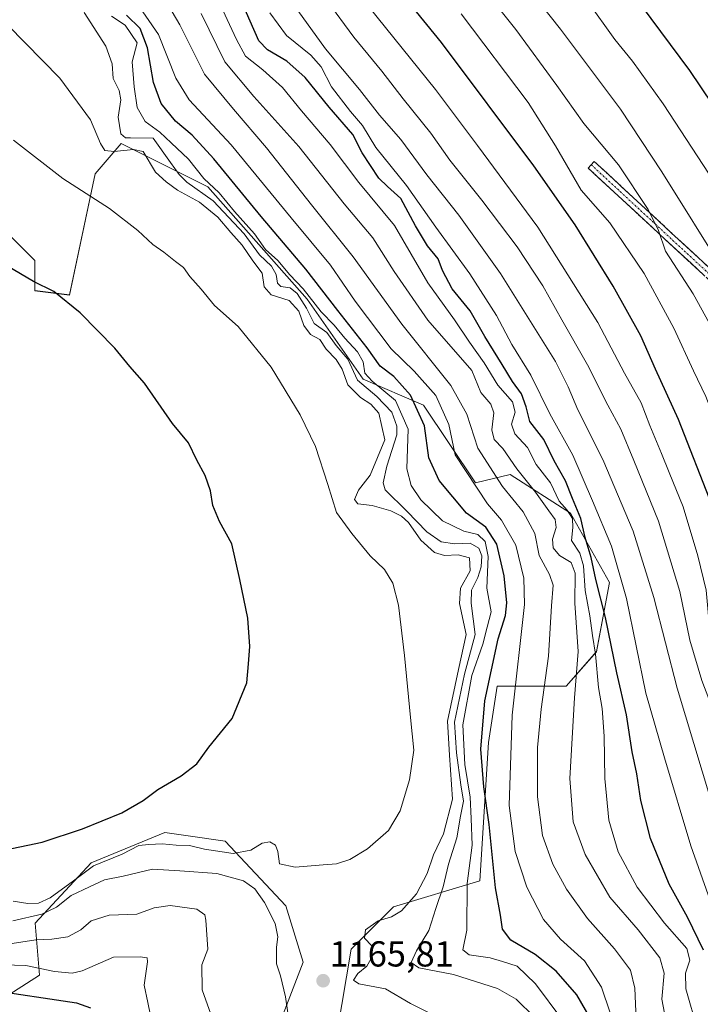
# Model space of a CAD drawing. Units: metres. Extents: x 583431 to 586865, y 4740504 to 4742859.
# Drawn here: x 585099 to 585288, y 4740897 to 4741170 of the extents above; entities that cross this region are included whole.
import ezdxf
from ezdxf.enums import TextEntityAlignment as Align

# ---------------------------------------------------------------- set-up
doc = ezdxf.new("R2010")
doc.units = ezdxf.units.M
doc.header["$MEASUREMENT"] = 0
doc.linetypes.add('TRAZO_Y_PUNTO', pattern=[1, 0.5, -0.25, 0, -0.25])
doc.linetypes.add('TRAZOSX2', pattern=[1.5, 1, -0.5])
for name, color, linetype, lineweight in [('Arbolado forestal CxS', 92, 'Continuous', 0), ('Camino', 19, 'TRAZOSX2', 0), ('Camino Cxs', 19, 'Continuous', 0), ('Camino eje', 19, 'TRAZO_Y_PUNTO', 0), ('Carátula', 7, 'Continuous', 5), ('Curva de nivel maestra', 36, 'Continuous', 30), ('Curva de nivel normal', 36, 'Continuous', 0), ('Punto de cota en terreno', 7, 'Continuous', 0), ('Rótulo de punto de cota en terreno', 19, 'Continuous', 0), ('Suelo desnudo CxS', 43, 'Continuous', 0)]:
    doc.layers.add(name, color=color, linetype=linetype, lineweight=lineweight)
doc.styles.add('Arial', font='txt', dxfattribs={"height": 0.2})

# ---------------------------------------------------------------- blocks, each defined once
blk = doc.blocks.new('*U151')
at = {"layer": 'Arbolado forestal CxS', "color": 92, "linetype": 'Continuous', "lineweight": 0}
for points in [[(585072.0221, 4740892.3671, 1141.2107), (585077.1933, 4740901.8537, 1146.8938), (585091.5743, 4740897.0565, 1145.682), (585104.7587, 4740905.4511, 1151.5941), (585103.5595, 4740919.8421, 1160.7546), (585119.1401, 4740936.6319, 1166.7796), (585139.5149, 4740945.0265, 1169.8277), (585145.3817, 4740944.1875, 1169.9822), (585156.2931, 4740942.6271, 1170.211), (585173.0715, 4740924.6379, 1166.4077), (585177.8651, 4740909.0479, 1165.707), (585171.8729, 4740893.4571, 1165.004)], [(585187.3089, 4740889.6169, 1166.3949), (585191.2291, 4740912.7039, 1165.6056), (585202.8895, 4740924.3955, 1163.9278), (585226.8595, 4740931.5901, 1151.2667), (585229.2573, 4740969.9667, 1146.745), (585231.6545, 4740985.5579, 1146.0631), (585250.8305, 4740985.5575, 1134.7899), (585259.2195, 4740995.1511, 1127.3419), (585262.8159, 4741014.3391, 1121.4462), (585252.0293, 4741033.5273, 1125.9113), (585235.2505, 4741044.3215, 1137.103), (585225.6635, 4741041.9223, 1144.6135), (585211.2821, 4741063.5099, 1148.4981), (585194.5031, 4741070.7061, 1159.0001), (585178.9845, 4741092.8463, 1156.7697), (585151.4203, 4741124.0277, 1158.5126), (585137.5711, 4741130.9567, 1162.6605), (585127.4507, 4741136.0201, 1165.9723), (585120.2595, 4741127.6261, 1168.8722), (585113.0679, 4741094.0467, 1174.8989), (585103.4809, 4741095.2455, 1175.5702), (585103.4809, 4741103.6405, 1174.5556), (585095.0909, 4741112.0357, 1174.119)]]:
    blk.add_polyline3d(points, dxfattribs=at)
blk = doc.blocks.new('*U152')
at = {"layer": 'Suelo desnudo CxS', "color": 43, "linetype": 'Continuous', "lineweight": 0}
for points in [[(585095.0909, 4741112.0357, 1174.119), (585103.4809, 4741103.6405, 1174.5556), (585103.4809, 4741095.2455, 1175.5702), (585113.0679, 4741094.0467, 1174.8989), (585120.2595, 4741127.6261, 1168.8722), (585127.4507, 4741136.0201, 1165.9723), (585137.5711, 4741130.9567, 1162.6605), (585151.4203, 4741124.0277, 1158.5126), (585178.9845, 4741092.8463, 1156.7697), (585194.5031, 4741070.7061, 1159.0001), (585211.2821, 4741063.5099, 1148.4981), (585225.6635, 4741041.9223, 1144.6135), (585235.2505, 4741044.3215, 1137.103), (585252.0293, 4741033.5273, 1125.9113), (585262.8159, 4741014.3391, 1121.4462), (585259.2195, 4740995.1511, 1127.3419), (585250.8305, 4740985.5575, 1134.7899), (585231.6545, 4740985.5579, 1146.0631), (585229.2573, 4740969.9667, 1146.745), (585226.8595, 4740931.5901, 1151.2667), (585202.8895, 4740924.3955, 1163.9278), (585191.2291, 4740912.7039, 1165.6056), (585187.3089, 4740889.6169, 1166.3949)], [(585171.8729, 4740893.4571, 1165.004), (585177.8651, 4740909.0479, 1165.707), (585173.0715, 4740924.6379, 1166.4077), (585156.2931, 4740942.6271, 1170.211), (585145.3817, 4740944.1875, 1169.9822), (585139.5149, 4740945.0265, 1169.8277), (585119.1401, 4740936.6319, 1166.7796), (585103.5595, 4740919.8421, 1160.7546), (585104.7587, 4740905.4511, 1151.5941), (585091.5743, 4740897.0565, 1145.682), (585077.1933, 4740901.8537, 1146.8938), (585072.0221, 4740892.3671, 1141.2107)]]:
    blk.add_polyline3d(points, dxfattribs=at)
blk = doc.blocks.new('*U189')
at = {"layer": 'Curva de nivel normal', "color": 36, "linetype": 'Continuous', "lineweight": 0}
blk.add_polyline3d([(585333.89, 4740887.75, 1105), (585329.22, 4740900.11, 1105), (585327.2, 4740909.41, 1105), (585324.38, 4740917.89, 1105), (585316.62, 4740935.8, 1105), (585308.97, 4740952.16, 1105), (585301.82, 4740971.52, 1105), (585297.65, 4740981.63, 1105), (585294.24, 4740987.91, 1105), (585291.96, 4740993.57, 1105), (585290.72, 4740999.89, 1105), (585289.62, 4741012.24, 1105), (585287.28, 4741021.68, 1105), (585283.26, 4741035.32, 1105), (585279.32, 4741044.87, 1105), (585277.26, 4741050.14, 1105), (585274, 4741057.88, 1105), (585271.61, 4741064.11, 1105), (585267.01, 4741072.4, 1105), (585259.61, 4741086.45, 1105), (585242.98, 4741112.86, 1105), (585226.26, 4741135.47, 1105), (585214.59, 4741151.02, 1105), (585196.1, 4741173.97, 1105)], dxfattribs=at)
blk = doc.blocks.new('*U202')
at = {"layer": 'Curva de nivel normal', "color": 36, "linetype": 'Continuous', "lineweight": 0}
blk.add_polyline3d([(585149.57, 4741172.14, 1135), (585156.14, 4741158.69, 1135), (585164.24, 4741149.13, 1135), (585176.65, 4741135.2, 1135), (585189.26, 4741119.32, 1135), (585197.19, 4741109.86, 1135), (585203.12, 4741100.6, 1135), (585212.43, 4741087.08, 1135), (585224.66, 4741073.07, 1135), (585227.13, 4741066.97, 1135), (585229.94, 4741063.82, 1135), (585230.74, 4741061.42, 1135), (585230.21, 4741056.63, 1135), (585230.85, 4741053.96, 1135), (585233.25, 4741051.46, 1135), (585237.15, 4741045.85, 1135), (585242.32, 4741039.38, 1135), (585245.96, 4741034.18, 1135), (585247.71, 4741031.84, 1135), (585247.98, 4741029.61, 1135), (585247.02, 4741026.39, 1135), (585247.18, 4741023.91, 1135), (585248.94, 4741021.77, 1135), (585252.16, 4741019.89, 1135), (585253.25, 4741016.92, 1135), (585253.24, 4741008.58, 1135), (585254.15, 4740995.24, 1135), (585253.11, 4740982.34, 1135), (585251.78, 4740959.95, 1135), (585252.73, 4740948, 1135), (585256.08, 4740938.92, 1135), (585262.87, 4740927.04, 1135), (585270.79, 4740918, 1135), (585276.76, 4740910.29, 1135), (585277.92, 4740906.05, 1135), (585277.34, 4740898.81, 1135), (585279.06, 4740889.57, 1135)], dxfattribs=at)
blk = doc.blocks.new('*U206')
at = {"layer": 'Curva de nivel normal', "color": 36, "linetype": 'Continuous', "lineweight": 0}
blk.add_polyline3d([(585328.65, 4740878.46, 1110), (585320.63, 4740902.48, 1110), (585305.58, 4740940.77, 1110), (585294.67, 4740970.67, 1110), (585288.39, 4740987.12, 1110), (585285.08, 4740998.3, 1110), (585282.3, 4741011.82, 1110), (585276.36, 4741031.3, 1110), (585269.57, 4741048.12, 1110), (585265.94, 4741056.88, 1110), (585262.36, 4741063.48, 1110), (585256.75, 4741074.69, 1110), (585249.61, 4741087.15, 1110), (585244.37, 4741096.58, 1110), (585237.2, 4741107.41, 1110), (585227.45, 4741120.32, 1110), (585218.54, 4741131.48, 1110), (585213.26, 4741138.92, 1110), (585205.6, 4741148.43, 1110), (585199.7, 4741156.14, 1110), (585191.96, 4741165.52, 1110), (585184.49, 4741175.75, 1110)], dxfattribs=at)
blk = doc.blocks.new('*U210')
at = {"layer": 'Curva de nivel maestra', "color": 36, "linetype": 'Continuous', "lineweight": 30}
blk.add_polyline3d([(585343.03, 4740894.78, 1100), (585337.43, 4740902.57, 1100), (585335.92, 4740906.48, 1100), (585335.89, 4740911.22, 1100), (585334.18, 4740916.81, 1100), (585329.43, 4740926.23, 1100), (585323.14, 4740938.22, 1100), (585318.06, 4740951.1, 1100), (585312.6, 4740962.34, 1100), (585306.1, 4740977.65, 1100), (585299, 4740992.78, 1100), (585296.1, 4741005.46, 1100), (585295.78, 4741017.24, 1100), (585291.28, 4741035.64, 1100), (585281.97, 4741059.55, 1100), (585275.56, 4741073.44, 1100), (585271.47, 4741082.73, 1100), (585263.87, 4741096.53, 1100), (585253.31, 4741113.52, 1100), (585241.86, 4741129.84, 1100), (585216.28, 4741164.04, 1100), (585200.3, 4741183.68, 1100)], dxfattribs=at)
blk = doc.blocks.new('5PATER')
at = {"layer": 'Carátula', "linetype": 'Continuous', "lineweight": 5}
h = blk.add_hatch(color=250, dxfattribs=at)
edge = h.paths.add_edge_path()
edge.add_ellipse((0, 0.01), major_axis=(-1.33, -1.34), ratio=0.999422, start_angle=0, end_angle=360)

msp = doc.modelspace()

# ---------------------------------------------------------------- linework, layer by layer
at = {"layer": 'Arbolado forestal CxS', "color": 92, "linetype": 'Continuous', "lineweight": 0}
for points in [[(585187.31, 4740889.62, 1166.39), (585191.23, 4740912.7, 1165.61), (585202.89, 4740924.4, 1163.93), (585226.86, 4740931.59, 1151.27), (585229.26, 4740969.97, 1146.75), (585231.65, 4740985.56, 1146.06), (585250.83, 4740985.56, 1134.79), (585259.22, 4740995.15, 1127.34), (585262.82, 4741014.34, 1121.45), (585252.03, 4741033.53, 1125.91), (585235.25, 4741044.32, 1137.1), (585225.66, 4741041.92, 1144.61), (585211.28, 4741063.51, 1148.5), (585194.5, 4741070.71, 1159), (585178.98, 4741092.85, 1156.77), (585151.42, 4741124.03, 1158.51), (585137.57, 4741130.96, 1162.66), (585127.45, 4741136.02, 1165.97), (585120.26, 4741127.63, 1168.87), (585113.07, 4741094.05, 1174.9), (585103.48, 4741095.25, 1175.57), (585103.48, 4741103.64, 1174.56), (585095.09, 4741112.04, 1174.12)], [(585072.02, 4740892.37, 1141.21), (585077.19, 4740901.85, 1146.89), (585091.57, 4740897.06, 1145.68), (585104.76, 4740905.45, 1151.59), (585103.56, 4740919.84, 1160.75), (585119.14, 4740936.63, 1166.78), (585139.51, 4740945.03, 1169.83), (585145.38, 4740944.19, 1169.98), (585156.29, 4740942.63, 1170.21), (585173.07, 4740924.64, 1166.41), (585177.87, 4740909.05, 1165.71), (585171.87, 4740893.46, 1165)]]:
    msp.add_polyline3d(points, dxfattribs=at)
at = {"layer": 'Camino', "color": 19, "linetype": 'TRAZOSX2', "lineweight": 0}
for points in [[(585356.69, 4741002.19), (585343.31, 4741019.05), (585329.39, 4741047.54), (585311.62, 4741074.52), (585292.54, 4741096.23), (585256.87, 4741129.26), (585257.72, 4741130.18)], [(585257.72, 4741130.18), (585258.57, 4741131.1), (585294.33, 4741097.98), (585313.62, 4741076.04), (585331.57, 4741048.78), (585345.43, 4741020.39), (585363.14, 4740998.09), (585396.84, 4740967.69), (585436.58, 4740925.3), (585467.77, 4740888.8), (585480.45, 4740865.44), (585484.95, 4740852.6), (585485.56, 4740852.29), (585486.67, 4740861.17), (585494.63, 4740898.99), (585507.94, 4740939.56), (585530.54, 4740974.44)]]:
    msp.add_lwpolyline(points, dxfattribs=at)
at = {"layer": 'Camino Cxs', "color": 19, "linetype": 'Continuous', "lineweight": 0}
msp.add_polyline3d([(585288.97, 4741099.54, 1087.05), (585285.41, 4741102.84, 1088.04), (585281.84, 4741106.14, 1088.64), (585278.27, 4741109.45, 1089.35), (585274.7, 4741112.75, 1090.2), (585271.14, 4741116.05, 1090.87), (585267.57, 4741119.36, 1091.47), (585264, 4741122.66, 1092.09), (585260.44, 4741125.96, 1092.2), (585256.87, 4741129.26, 1092.08), (585258.57, 4741131.1, 1091.56), (585262.14, 4741127.79, 1091.81), (585265.72, 4741124.47, 1091.55), (585269.3, 4741121.16, 1090.62), (585272.87, 4741117.85, 1089.88), (585276.45, 4741114.54, 1089.24), (585280.03, 4741111.23, 1088.26), (585283.6, 4741107.92, 1087.63), (585287.18, 4741104.6, 1087.01), (585290.76, 4741101.29, 1086.15)], dxfattribs=at)
at = {"layer": 'Camino eje', "color": 19, "linetype": 'TRAZO_Y_PUNTO', "lineweight": 0}
msp.add_lwpolyline([(585257.72, 4741130.18), (585293.44, 4741097.11), (585312.62, 4741075.28), (585330.48, 4741048.16), (585344.37, 4741019.72), (585357.86, 4741002.73)], dxfattribs=at)
at = {"layer": 'Curva de nivel maestra', "color": 36, "linetype": 'Continuous', "lineweight": 30}
for points in [[(585297.63, 4741137.59, 1075), (585285.1, 4741156.34, 1075), (585266.35, 4741181.58, 1075)], [(585288.86, 4740912.39, 1125), (585284.45, 4740921.55, 1125), (585279.33, 4740930.66, 1125), (585274.15, 4740943.33, 1125), (585271.54, 4740953.92, 1125), (585270.38, 4740961.24, 1125), (585269.08, 4740967.42, 1125), (585267.54, 4740977.63, 1125), (585264.83, 4740989.24, 1125), (585261.68, 4741004.58, 1125), (585259.06, 4741015.12, 1125), (585257.71, 4741021.25, 1125), (585256.04, 4741026.8, 1125), (585254.84, 4741032.08, 1125), (585252.51, 4741037.64, 1125), (585250.61, 4741042.49, 1125), (585247.49, 4741048.04, 1125), (585244.56, 4741054.02, 1125), (585240.72, 4741058.93, 1125), (585239.7, 4741063.04, 1125), (585238.41, 4741066.67, 1125), (585235.9, 4741070.06, 1125), (585233.09, 4741074.75, 1125), (585228.22, 4741082.56, 1125), (585224.19, 4741089.67, 1125), (585219.21, 4741095.74, 1125), (585216.51, 4741100.86, 1125), (585215.29, 4741104.08, 1125), (585212.33, 4741107.69, 1125), (585208.99, 4741113.2, 1125), (585204.95, 4741120.83, 1125), (585201.23, 4741124.12, 1125), (585198.84, 4741126.42, 1125), (585194.25, 4741133.5, 1125), (585191.62, 4741138.51, 1125), (585185.05, 4741146.16, 1125), (585178.48, 4741154.34, 1125), (585173.37, 4741158.92, 1125), (585167.99, 4741162.06, 1125), (585165.56, 4741164.52, 1125), (585160.76, 4741175.39, 1125)], [(585257.56, 4740893.41, 1150), (585253.78, 4740899.97, 1150), (585248.06, 4740906.55, 1150), (585242.16, 4740911.2, 1150), (585235.45, 4740915.15, 1150), (585233.13, 4740918.18, 1150), (585232.59, 4740922.08, 1150), (585231.24, 4740929.66, 1150), (585229.44, 4740947.2, 1150), (585227.94, 4740957.66, 1150), (585227.18, 4740968.1, 1150), (585228.23, 4740981.54, 1150), (585231.94, 4740998.67, 1150), (585234.02, 4741005.22, 1150), (585234.38, 4741008.72, 1150), (585233.57, 4741016.22, 1150), (585231.53, 4741024.93, 1150), (585228.5, 4741029.66, 1150), (585223.21, 4741033.6, 1150), (585215.61, 4741042.58, 1150), (585212.76, 4741048.91, 1150), (585211.52, 4741057.76, 1150), (585207.68, 4741066.27, 1150), (585203.05, 4741071.42, 1150), (585199.19, 4741074.3, 1150), (585195.64, 4741079.44, 1150), (585187.49, 4741089.75, 1150), (585178.59, 4741101.24, 1150), (585166.24, 4741115.83, 1150), (585153.12, 4741131.85, 1150), (585147.13, 4741138.39, 1150), (585142.53, 4741142.25, 1150), (585138.53, 4741147.12, 1150), (585136.4, 4741152.95, 1150), (585134.76, 4741162.54, 1150), (585132.73, 4741167.93, 1150), (585128.95, 4741171.64, 1150)], [(585095.4, 4740940.24, 1175), (585105.49, 4740942.37, 1175), (585116.73, 4740946.07, 1175), (585127.57, 4740950.45, 1175), (585133.51, 4740953.85, 1175), (585137.57, 4740956.97, 1175), (585144.03, 4740960.68, 1175), (585148.37, 4740964.02, 1175), (585151.72, 4740968.71, 1175), (585158.19, 4740976.62, 1175), (585162.27, 4740986.55, 1175), (585162.76, 4740991.82, 1175), (585163.1, 4740996.55, 1175), (585162.56, 4741004.48, 1175), (585160.35, 4741015.17, 1175), (585158.14, 4741025.01, 1175), (585154.72, 4741031.26, 1175), (585152.82, 4741035.7, 1175), (585152.22, 4741039.76, 1175), (585150.75, 4741044.03, 1175), (585148.42, 4741048.23, 1175), (585146.08, 4741053.08, 1175), (585141.64, 4741058.41, 1175), (585133.86, 4741069.64, 1175), (585129.79, 4741074.25, 1175), (585125.67, 4741079.32, 1175), (585116.05, 4741089.1, 1175), (585108.76, 4741095.03, 1175), (585103.1, 4741097.8, 1175), (585093.89, 4741103.25, 1175)], [(585090.26, 4740901.47, 1150), (585115.04, 4740897.76, 1150), (585118.94, 4740896.42, 1150)]]:
    msp.add_polyline3d(points, dxfattribs=at)
at = {"layer": 'Curva de nivel normal', "color": 36, "linetype": 'Continuous', "lineweight": 0}
for points in [[(585292.6, 4741082.41, 1090), (585285.99, 4741094.36, 1090), (585278.34, 4741106.22, 1090), (585276.41, 4741111.95, 1090), (585273.52, 4741117.74, 1090), (585265.28, 4741130.15, 1090), (585255.69, 4741141.57, 1090), (585248.25, 4741152.15, 1090), (585236.84, 4741167.71, 1090), (585224.78, 4741182.88, 1090)], [(585262.95, 4740895.03, 1145), (585260.62, 4740902.15, 1145), (585255.89, 4740909.41, 1145), (585249.24, 4740915.42, 1145), (585244.55, 4740920.87, 1145), (585239.89, 4740929.85, 1145), (585236.63, 4740939.7, 1145), (585234.97, 4740952.52, 1145), (585235.79, 4740977.58, 1145), (585239.24, 4741008.26, 1145), (585239.07, 4741015.49, 1145), (585236.86, 4741024.66, 1145), (585232.86, 4741031.6, 1145), (585229, 4741036.17, 1145), (585219.98, 4741049.76, 1145), (585218.3, 4741058.15, 1145), (585214.67, 4741066.21, 1145), (585208.7, 4741072.9, 1145), (585202.29, 4741079.12, 1145), (585192.34, 4741092.37, 1145), (585185.49, 4741102.33, 1145), (585174.54, 4741115.41, 1145), (585157.88, 4741135.7, 1145), (585146.27, 4741148.14, 1145), (585142.59, 4741154.21, 1145), (585137.81, 4741166.28, 1145), (585128.92, 4741179.21, 1145)], [(585270.16, 4740893.12, 1140), (585269.85, 4740901.82, 1140), (585268.65, 4740906.84, 1140), (585264.23, 4740912.75, 1140), (585256.67, 4740921.19, 1140), (585250.85, 4740929.3, 1140), (585247.12, 4740936.19, 1140), (585244.2, 4740944.22, 1140), (585242.86, 4740954.87, 1140), (585242.82, 4740968.57, 1140), (585243.83, 4740979.24, 1140), (585245.92, 4740993.9, 1140), (585246.71, 4741007.85, 1140), (585247.18, 4741013.56, 1140), (585246.16, 4741016.58, 1140), (585243.31, 4741021.85, 1140), (585242.07, 4741027.9, 1140), (585238.9, 4741033.91, 1140), (585233.19, 4741040.91, 1140), (585226.35, 4741051.58, 1140), (585223.3, 4741061.01, 1140), (585218.86, 4741068.96, 1140), (585205.22, 4741085.99, 1140), (585191.72, 4741104.6, 1140), (585180.2, 4741119.07, 1140), (585167.7, 4741134.88, 1140), (585158.54, 4741145.56, 1140), (585150.54, 4741155.32, 1140), (585143.68, 4741169, 1140), (585138.52, 4741177.8, 1140)], [(585287.16, 4740890.34, 1130), (585283.96, 4740901.67, 1130), (585283.87, 4740906.04, 1130), (585285.08, 4740909.57, 1130), (585284.28, 4740912.82, 1130), (585278.05, 4740919.89, 1130), (585270.44, 4740929.86, 1130), (585265.2, 4740939.68, 1130), (585262.6, 4740948.4, 1130), (585261.49, 4740959.98, 1130), (585261.36, 4740971.76, 1130), (585260.82, 4740979.37, 1130), (585259.73, 4740985.24, 1130), (585258.92, 4740994.46, 1130), (585258.1, 4740999.59, 1130), (585257.39, 4741005.1, 1130), (585256.03, 4741012.07, 1130), (585255.63, 4741018.97, 1130), (585254.57, 4741022.47, 1130), (585252.28, 4741025.97, 1130), (585252.61, 4741029.6, 1130), (585252.56, 4741032.07, 1130), (585251.09, 4741034.34, 1130), (585248.84, 4741036.91, 1130), (585246.42, 4741042, 1130), (585242.51, 4741047.05, 1130), (585240.05, 4741051.74, 1130), (585236.53, 4741055.57, 1130), (585235.67, 4741058.25, 1130), (585236.7, 4741061.6, 1130), (585235.95, 4741064.44, 1130), (585231.81, 4741069.02, 1130), (585228.05, 4741075.26, 1130), (585224, 4741080.98, 1130), (585219.88, 4741087.16, 1130), (585212.47, 4741097.45, 1130), (585203.2, 4741113.28, 1130), (585193.34, 4741125.21, 1130), (585185.39, 4741135.78, 1130), (585177.44, 4741145.15, 1130), (585172.15, 4741151.54, 1130), (585166.74, 4741156.52, 1130), (585161.89, 4741160.24, 1130), (585159.44, 4741164.92, 1130), (585153.68, 4741177.3, 1130)], [(585294.98, 4741099.92, 1085), (585277.31, 4741128.24, 1085), (585265.89, 4741145.54, 1085), (585249.21, 4741167.76, 1085), (585240.67, 4741178.63, 1085)], [(585256.6, 4741175.59, 1080), (585264.26, 4741164.88, 1080), (585269.22, 4741158.88, 1080), (585277.7, 4741147.1, 1080), (585292, 4741125.17, 1080)], [(585242, 4740893.83, 1160), (585236.9, 4740898.75, 1160), (585231.79, 4740901.72, 1160), (585219.52, 4740905.66, 1160), (585209.94, 4740907.53, 1160), (585207.83, 4740908.98, 1160), (585209.28, 4740912.19, 1160), (585212.74, 4740917.86, 1160), (585214.66, 4740923.9, 1160), (585216.7, 4740929.9, 1160), (585218.19, 4740936.23, 1160), (585220.53, 4740943.57, 1160), (585221.48, 4740949.58, 1160), (585222.29, 4740953.73, 1160), (585221.61, 4740958.2, 1160), (585220.36, 4740967.06, 1160), (585219.81, 4740975.58, 1160), (585222.62, 4740988.91, 1160), (585225.55, 4740999.92, 1160), (585224.43, 4741008.58, 1160), (585224.52, 4741012.24, 1160), (585226.27, 4741015.68, 1160), (585227.22, 4741018.65, 1160), (585227.38, 4741021.68, 1160), (585226.6, 4741023.88, 1160), (585224.22, 4741025.27, 1160), (585219.89, 4741025.06, 1160), (585216.12, 4741025.65, 1160), (585212.17, 4741028.37, 1160), (585206.66, 4741034.15, 1160), (585200.62, 4741039.98, 1160), (585200.03, 4741041.96, 1160), (585201.06, 4741046.58, 1160), (585203.81, 4741055.25, 1160), (585203.84, 4741057.72, 1160), (585202.43, 4741061.6, 1160), (585198.3, 4741065.92, 1160), (585192.99, 4741070.42, 1160), (585190.26, 4741076.26, 1160), (585187.02, 4741080.08, 1160), (585184.42, 4741083.64, 1160), (585180.96, 4741086.18, 1160), (585178.81, 4741090.36, 1160), (585176.22, 4741094.48, 1160), (585174.31, 4741095.99, 1160), (585171.68, 4741096.43, 1160), (585170.76, 4741097.32, 1160), (585170.43, 4741099.75, 1160), (585169.08, 4741102.08, 1160), (585165.8, 4741105.21, 1160), (585161.56, 4741110.97, 1160), (585152.97, 4741120.17, 1160), (585145.64, 4741125.36, 1160), (585143.52, 4741127.48, 1160), (585141.06, 4741130.78, 1160), (585136.33, 4741137.55, 1160), (585129.97, 4741137.67, 1160), (585128.62, 4741137.65, 1160), (585127.37, 4741138.73, 1160), (585126.62, 4741143.4, 1160), (585127.29, 4741148.18, 1160), (585126.88, 4741150.76, 1160), (585125.18, 4741154.07, 1160), (585124.9, 4741158.12, 1160), (585123.2, 4741163.09, 1160), (585117.14, 4741172.36, 1160)], [(585124.79, 4741171.38, 1155), (585128.53, 4741168.84, 1155), (585131.9, 4741163.93, 1155), (585130.51, 4741158.68, 1155), (585131.04, 4741151.74, 1155), (585131.89, 4741146.06, 1155), (585134.12, 4741142.12, 1155), (585138.19, 4741139.16, 1155), (585141.32, 4741136.28, 1155), (585146.11, 4741131.71, 1155), (585150.3, 4741126.38, 1155), (585154.55, 4741122.35, 1155), (585158.89, 4741117.24, 1155), (585164.42, 4741110.98, 1155), (585167.47, 4741106.65, 1155), (585170.85, 4741103.57, 1155), (585174.16, 4741099.67, 1155), (585177.87, 4741095.75, 1155), (585182.85, 4741089.38, 1155), (585186.51, 4741085.64, 1155), (585189.41, 4741082.12, 1155), (585192.99, 4741078.29, 1155), (585194.48, 4741075.51, 1155), (585195.01, 4741072.4, 1155), (585197, 4741070.18, 1155), (585203.45, 4741064.82, 1155), (585207, 4741056.84, 1155), (585206.79, 4741051.48, 1155), (585206.64, 4741045.84, 1155), (585207.86, 4741041.24, 1155), (585210.5, 4741037.21, 1155), (585216.53, 4741031.44, 1155), (585222.38, 4741028.6, 1155), (585226.34, 4741027.64, 1155), (585228.37, 4741025.73, 1155), (585229.18, 4741021.53, 1155), (585228.76, 4741012.73, 1155), (585229.96, 4741006.24, 1155), (585228.93, 4741001.91, 1155), (585227.65, 4740997.24, 1155), (585224.62, 4740988.58, 1155), (585222.19, 4740974.89, 1155), (585222.73, 4740963.82, 1155), (585224.17, 4740954.8, 1155), (585224.46, 4740948.91, 1155), (585224.71, 4740941.48, 1155), (585223.31, 4740930.89, 1155), (585223.24, 4740917.9, 1155), (585222.17, 4740912.43, 1155), (585223.86, 4740911.09, 1155), (585229.71, 4740910.28, 1155), (585233.15, 4740909.23, 1155), (585237.23, 4740907.95, 1155), (585242.27, 4740903.08, 1155), (585249.61, 4740893.28, 1155)], [(585168.67, 4741172.25, 1120), (585173.24, 4741166.02, 1120), (585180.02, 4741160.58, 1120), (585182.84, 4741157.32, 1120), (585185.73, 4741151.79, 1120), (585191, 4741144.92, 1120), (585194.34, 4741141.07, 1120), (585198.07, 4741134.96, 1120), (585206.53, 4741124.41, 1120), (585214.64, 4741112.85, 1120), (585224.06, 4741099.93, 1120), (585231.48, 4741088.36, 1120), (585235.74, 4741080.29, 1120), (585240.97, 4741071.85, 1120), (585246.26, 4741061.07, 1120), (585252.68, 4741049.62, 1120), (585258.07, 4741037.02, 1120), (585263.34, 4741024.44, 1120), (585267.48, 4741009.91, 1120), (585272.91, 4740983.69, 1120), (585278.07, 4740965.7, 1120), (585285.35, 4740941.33, 1120), (585292.86, 4740920.15, 1120)], [(585319.84, 4740877.18, 1115), (585312.23, 4740898.84, 1115), (585301.28, 4740924.74, 1115), (585290.84, 4740954.38, 1115), (585281.53, 4740985.02, 1115), (585275.13, 4741010.18, 1115), (585269.38, 4741028.54, 1115), (585260.96, 4741048.46, 1115), (585254.04, 4741062.24, 1115), (585251.39, 4741068.59, 1115), (585247.88, 4741075.59, 1115), (585232.6, 4741099.98, 1115), (585221, 4741116.21, 1115), (585212.18, 4741127.38, 1115), (585204.94, 4741137.14, 1115), (585199, 4741143.93, 1115), (585193.5, 4741151.07, 1115), (585184.04, 4741162.26, 1115), (585176.41, 4741172.91, 1115)], [(585221.66, 4741172, 1095), (585240.24, 4741147.44, 1095), (585247.84, 4741135.39, 1095), (585254.91, 4741123.12, 1095), (585262.88, 4741114.09, 1095), (585272.44, 4741099.98, 1095), (585280.61, 4741084.86, 1095), (585286.12, 4741072.99, 1095), (585289.49, 4741065.92, 1095), (585292.55, 4741058.03, 1095), (585299.33, 4741041.36, 1095), (585305.59, 4741020.36, 1095), (585306.96, 4741008.24, 1095), (585309.43, 4740998.24, 1095), (585316.41, 4740983.58, 1095), (585324.54, 4740963.61, 1095), (585327.53, 4740952.19, 1095), (585329.27, 4740944.21, 1095), (585331.89, 4740938.86, 1095), (585341.57, 4740923.46, 1095), (585345.56, 4740913.9, 1095), (585348.2, 4740905.76, 1095), (585352.31, 4740897.11, 1095)], [(585214.26, 4740894.28, 1165), (585207.67, 4740897.64, 1165), (585200.75, 4740901.62, 1165), (585193.33, 4740903.05, 1165), (585191.81, 4740904.08, 1165), (585193.02, 4740905.9, 1165), (585195.54, 4740907.98, 1165), (585196.99, 4740910.54, 1165), (585196.88, 4740913.6, 1165), (585194.92, 4740915.71, 1165), (585195.15, 4740918.03, 1165), (585198.66, 4740920.56, 1165), (585202.38, 4740921.63, 1165), (585205.19, 4740923.26, 1165), (585209.28, 4740927.99, 1165), (585212.29, 4740933.66, 1165), (585213.98, 4740938.83, 1165), (585216.8, 4740944.66, 1165), (585219.3, 4740954.22, 1165), (585218.41, 4740966.49, 1165), (585217.86, 4740975.91, 1165), (585220.93, 4740990.17, 1165), (585223.1, 4740999.94, 1165), (585221.18, 4741008.54, 1165), (585221.51, 4741012.72, 1165), (585224.19, 4741017.58, 1165), (585224.03, 4741021.19, 1165), (585220.9, 4741022.04, 1165), (585217.1, 4741021.78, 1165), (585214.33, 4741022.64, 1165), (585210.5, 4741026.08, 1165), (585207.07, 4741030.94, 1165), (585205.17, 4741032.76, 1165), (585202.17, 4741034.24, 1165), (585197.04, 4741035.67, 1165), (585193.07, 4741036.11, 1165), (585192.09, 4741037.3, 1165), (585193.22, 4741039.91, 1165), (585196.47, 4741044.11, 1165), (585200.54, 4741053.91, 1165), (585198.87, 4741061.28, 1165), (585196.67, 4741063.81, 1165), (585193.74, 4741065.61, 1165), (585190.26, 4741069.16, 1165), (585188.66, 4741073.48, 1165), (585187.06, 4741076.12, 1165), (585184.27, 4741079.03, 1165), (585182.48, 4741081.7, 1165), (585179.92, 4741083.14, 1165), (585178.03, 4741085.55, 1165), (585176.69, 4741089.6, 1165), (585173.98, 4741092.51, 1165), (585169.02, 4741094.07, 1165), (585167.03, 4741096.32, 1165), (585166.51, 4741100.06, 1165), (585163.96, 4741103.52, 1165), (585160.95, 4741107.84, 1165), (585157.8, 4741111.35, 1165), (585154.19, 4741115.6, 1165), (585149.14, 4741119.78, 1165), (585143.06, 4741123.14, 1165), (585139.94, 4741125.4, 1165), (585136.96, 4741128.12, 1165), (585133.56, 4741133.86, 1165), (585130.86, 4741134.36, 1165), (585125.49, 4741133.85, 1165), (585122.9, 4741134.07, 1165), (585121.69, 4741136.03, 1165), (585118.92, 4741142.65, 1165), (585110.46, 4741154.14, 1165), (585095.99, 4741168.89, 1165)], [(585097.62, 4741136.97, 1170), (585111.26, 4741126.31, 1170), (585124.17, 4741118.01, 1170), (585132.08, 4741111.97, 1170), (585136.21, 4741108.09, 1170), (585139.25, 4741105.97, 1170), (585142.46, 4741103.32, 1170), (585144.71, 4741101.65, 1170), (585146.5, 4741099.17, 1170), (585149.65, 4741095.68, 1170), (585153.32, 4741091.17, 1170), (585159.9, 4741085.32, 1170), (585168.99, 4741074.02, 1170), (585177.05, 4741060.86, 1170), (585181.31, 4741052.04, 1170), (585184.72, 4741041.47, 1170), (585187.13, 4741033.7, 1170), (585191.35, 4741027.92, 1170), (585196.47, 4741021.72, 1170), (585200.46, 4741017.98, 1170), (585202.71, 4741014.15, 1170), (585204.29, 4741008.05, 1170), (585205.97, 4740994.09, 1170), (585207.67, 4740976.87, 1170)], [(585207.67, 4740976.87, 1170), (585208.55, 4740967.81, 1170), (585207.4, 4740959.6, 1170), (585204.8, 4740950.99, 1170), (585201.54, 4740945.59, 1170), (585195.68, 4740940.46, 1170), (585190.83, 4740937.5, 1170), (585187.17, 4740936.34, 1170), (585183.4, 4740936.08, 1170), (585175.67, 4740935.36, 1170), (585171.3, 4740936.36, 1170), (585170.88, 4740939.75, 1170), (585170.23, 4740941.54, 1170), (585168.65, 4740942.38, 1170), (585166.49, 4740942.06, 1170), (585163.34, 4740940.13, 1170), (585158.48, 4740939.22, 1170), (585150.57, 4740940.43, 1170), (585146.33, 4740941.43, 1170), (585142.69, 4740941.5, 1170), (585138.81, 4740941.85, 1170), (585135.06, 4740941.71, 1170), (585132.37, 4740941.44, 1170), (585127.7, 4740939.04, 1170), (585119.76, 4740935.76, 1170), (585114.22, 4740931.6, 1170), (585107.74, 4740926.94, 1170), (585104.54, 4740925.4, 1170), (585101.57, 4740925.34, 1170), (585097.51, 4740925.96, 1170)], [(585097.36, 4740920.48, 1165), (585105.46, 4740922.4, 1165), (585109.52, 4740924.33, 1165), (585113.6, 4740927.57, 1165), (585118.66, 4740929.96, 1165), (585122.82, 4740931.87, 1165), (585128.01, 4740932.9, 1165), (585136.11, 4740934.85, 1165), (585143.7, 4740934.37, 1165), (585153.96, 4740933.64, 1165), (585161.36, 4740931.59, 1165), (585164.48, 4740929.35, 1165), (585167.14, 4740925.56, 1165), (585170.13, 4740919.82, 1165), (585170.87, 4740916.12, 1165), (585170.48, 4740913.23, 1165), (585170.5, 4740908.57, 1165), (585171.58, 4740905.29, 1165), (585172.96, 4740899.45, 1165), (585174.37, 4740889.95, 1165)], [(585097.18, 4740914.24, 1160), (585103.78, 4740915.28, 1160), (585108.22, 4740915.4, 1160), (585112.63, 4740916.12, 1160), (585116.22, 4740918.03, 1160), (585119.1, 4740920.53, 1160), (585124.14, 4740922.12, 1160), (585131.81, 4740922.36, 1160), (585136.56, 4740924.16, 1160), (585140.97, 4740924.77, 1160), (585148.38, 4740923.76, 1160), (585150.66, 4740922.22, 1160), (585150.86, 4740920.73, 1160), (585151.48, 4740912.68, 1160), (585149.81, 4740908.28, 1160)], [(585132.66, 4740910.52, 1155), (585125.27, 4740910.47, 1155), (585116.63, 4740906.66, 1155), (585113.86, 4740905.99, 1155), (585108.91, 4740906.44, 1155), (585100.98, 4740908.14, 1155), (585091.41, 4740908.44, 1155)], [(585135.53, 4740894.23, 1155), (585134.78, 4740897.9, 1155), (585133.84, 4740902.68, 1155), (585134.74, 4740909.19, 1155), (585134.59, 4740910.27, 1155), (585132.66, 4740910.52, 1155)], [(585149.81, 4740908.28, 1160), (585149.87, 4740901.37, 1160), (585152.3, 4740894.65, 1160)]]:
    msp.add_polyline3d(points, dxfattribs=at)
at = {"layer": 'Suelo desnudo CxS', "color": 43, "linetype": 'Continuous', "lineweight": 0}
for points in [[(585187.31, 4740889.62, 1166.39), (585191.23, 4740912.7, 1165.61), (585202.89, 4740924.4, 1163.93), (585226.86, 4740931.59, 1151.27), (585229.26, 4740969.97, 1146.75), (585231.65, 4740985.56, 1146.06), (585250.83, 4740985.56, 1134.79), (585259.22, 4740995.15, 1127.34), (585262.82, 4741014.34, 1121.45), (585252.03, 4741033.53, 1125.91), (585235.25, 4741044.32, 1137.1), (585225.66, 4741041.92, 1144.61), (585211.28, 4741063.51, 1148.5), (585194.5, 4741070.71, 1159), (585178.98, 4741092.85, 1156.77), (585151.42, 4741124.03, 1158.51), (585137.57, 4741130.96, 1162.66), (585127.45, 4741136.02, 1165.97), (585120.26, 4741127.63, 1168.87), (585113.07, 4741094.05, 1174.9), (585103.48, 4741095.25, 1175.57), (585103.48, 4741103.64, 1174.56), (585095.09, 4741112.04, 1174.12)], [(585072.02, 4740892.37, 1141.21), (585077.19, 4740901.85, 1146.89), (585091.57, 4740897.06, 1145.68), (585104.76, 4740905.45, 1151.59), (585103.56, 4740919.84, 1160.75), (585119.14, 4740936.63, 1166.78), (585139.51, 4740945.03, 1169.83), (585145.38, 4740944.19, 1169.98), (585156.29, 4740942.63, 1170.21), (585173.07, 4740924.64, 1166.41), (585177.87, 4740909.05, 1165.71), (585171.87, 4740893.46, 1165)]]:
    msp.add_polyline3d(points, dxfattribs=at)

# ---------------------------------------------------------------- block references
at = {"layer": 'Arbolado forestal CxS', "color": 92, "linetype": 'Continuous', "lineweight": 0}
msp.add_blockref('*U151', (0, 0), dxfattribs=at)
at = {"layer": 'Curva de nivel maestra', "color": 36, "linetype": 'Continuous', "lineweight": 30}
msp.add_blockref('*U210', (0, 0), dxfattribs=at)
at = {"layer": 'Curva de nivel normal', "color": 36, "linetype": 'Continuous', "lineweight": 0}
for name in ['*U189', '*U206', '*U202']:
    msp.add_blockref(name, (0, 0), dxfattribs=at)
at = {"layer": 'Punto de cota en terreno', "linetype": 'Continuous', "lineweight": 0}
msp.add_blockref('5PATER', (585183.42, 4740903.9, 1165.81), dxfattribs=at)
at = {"layer": 'Suelo desnudo CxS', "color": 43, "linetype": 'Continuous', "lineweight": 0}
msp.add_blockref('*U152', (0, 0), dxfattribs=at)

# ---------------------------------------------------------------- texts
at = {"layer": 'Rótulo de punto de cota en terreno', "color": 19, "linetype": 'Continuous', "lineweight": 0, "style": 'Arial'}
msp.add_text('1165,81', height=7, dxfattribs=at).set_placement((585185.18, 4740905.66), align=Align.BOTTOM_LEFT)

doc.saveas('drawing.dxf')
